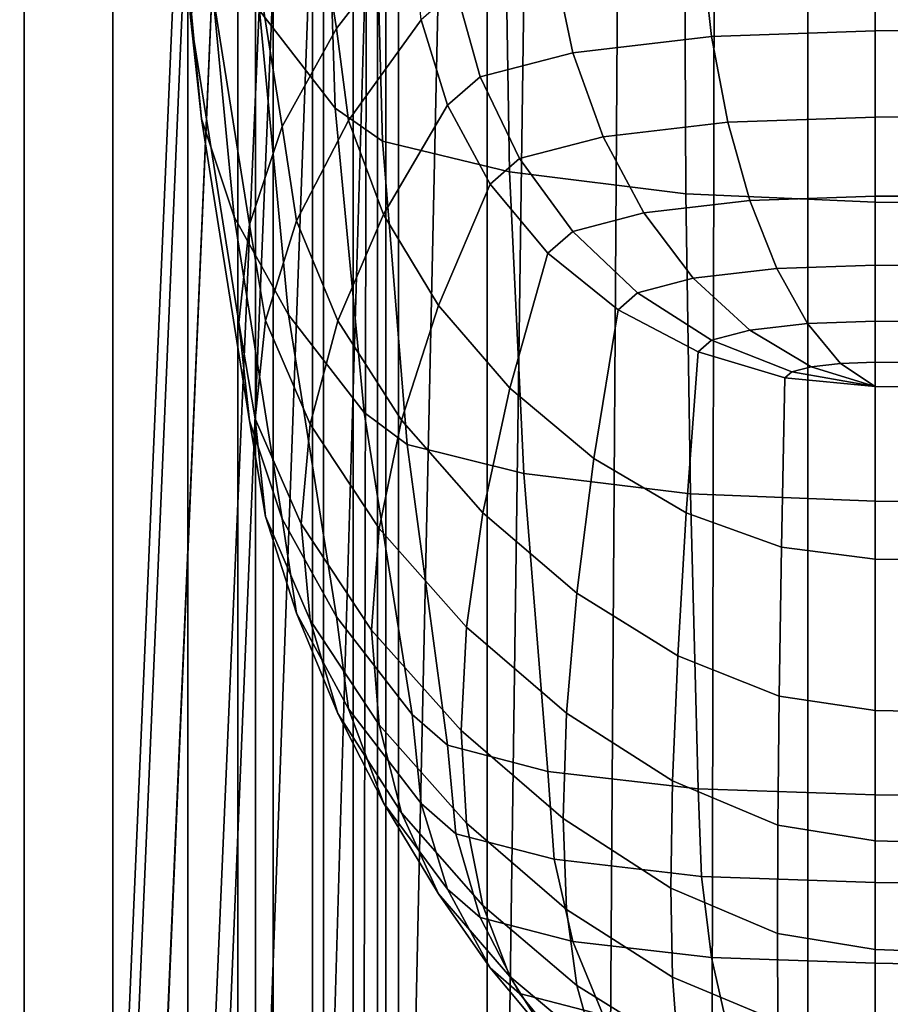
# Model space of a CAD drawing. Units: inches. Extents: x -18.9 to 18.9, y -16.8 to 16.1.
# Drawn here: x -12.4 to -10.5, y 1.1 to 3.2 of the extents above; entities that cross this region are included whole.
import ezdxf

# ---------------------------------------------------------------- set-up
doc = ezdxf.new("R2010")
doc.units = ezdxf.units.IN
doc.header["$MEASUREMENT"] = 0
doc.layers.add('Knoll Studio Chair', color=2, linetype='Continuous')

msp = doc.modelspace()

# ---------------------------------------------------------------- linework, layer by layer
at = {"layer": 'Knoll Studio Chair'}
for points in [[(-12.35456858282159, -15.27144660940671, 2.249999999406679), (-18.14543141440664, -15.27144660940668, 2.249999999406682), (-18.14543141440661, 15.27144660940666, 2.249999999406679), (-12.35456858282157, 15.27144660940666, 2.249999999406681)], [(-12.35456858282158, -15.27144660940665, 25.5), (-12.35456858282153, 15.27144660940667, 25.5), (-13.23637905475239, 15.27144660940667, 25.5), (-13.23383480073386, -15.27144660940666, 25.60397923217409)], [(-12.35456858282153, 15.27144660940667, 25.5), (-12.35456858282158, -15.27144660940665, 25.5), (-12.16322686663904, -15.27144660940665, 25.46193976625564), (-12.16322686663899, 15.27144660940667, 25.46193976625564)], [(-12.35456858282159, -15.27144660940665, 2.249999999406684), (-12.35456858282158, 15.27144660940669, 2.249999999406683), (-12.16322686663904, 15.27144660940669, 2.288060233151039), (-12.1632267106538, -15.27144660940665, 2.28806033737704)], [(-12.16322686663899, 15.27144660940667, 25.46193976625564), (-12.16322686663904, -15.27144660940665, 25.46193976625564), (-12.0010151922283, -15.27144660940665, 25.35355339059327), (-12.00101519222826, 15.27144660940667, 25.35355339059327)], [(-12.1632267106538, -15.27144660940665, 2.28806033737704), (-12.16322686663904, 15.27144660940669, 2.288060233151039), (-12.00101519222831, 15.27144660940669, 2.39644660881341), (-12.00101498377631, -15.27144660940665, 2.396446920783878)], [(-12.00101519222826, 15.27144660940667, 25.35355339059327), (-12.0010151922283, -15.27144660940665, 25.35355339059327), (-11.89262881656594, -15.27144660940665, 25.19134171618255), (-11.89262881656589, 15.27144660940667, 25.19134171618255)], [(-12.00101498377631, -15.27144660940665, 2.396446920783878), (-12.00101519222831, 15.27144660940669, 2.39644660881341), (-11.89262881656594, 15.27144660940669, 2.558658283224136), (-11.89262870675735, -15.27144660940665, 2.558658835213405)], [(-11.89262881656589, 15.27144660940667, 25.19134171618255), (-11.89262881656594, -15.27144660940665, 25.19134171618255), (-11.85456858282158, -15.27144660940665, 25), (-11.85456858282153, 15.27144660940667, 25)], [(-11.89262870675735, -15.27144660940665, 2.558658835213405), (-11.89262881656594, 15.27144660940669, 2.558658283224136), (-11.85456858282158, 15.27144660940669, 2.749999999406681), (-11.85456473654714, -15.27144660940668, 2.749999999406681)], [(-11.85456858282159, -15.27144660940665, 25), (-11.73157675537063, -15.27144660940668, 22.22030290735329), (-11.73158062921725, 15.27144660940669, 22.22030353050296), (-11.85457242909603, 15.27144660940671, 25)], [(-11.73157677690623, -15.27144660940668, 5.529696638763305), (-11.85456473654714, -15.27144660940668, 2.749999999406681), (-11.85456858282158, 15.27144660940669, 2.74999999940668), (-11.73158062318067, 15.27144660940669, 5.529696638763303)], [(-11.81650450280279, -15.27144660940668, 2.558658283224139), (-11.85456473654714, -15.27144660940668, 2.749999999406683), (-11.85456473654712, 15.27144660940669, 2.749999999406683), (-11.81650450280277, 15.27144660940669, 2.558658283224138)], [(-11.70811812714042, -15.27144660940668, 2.39644660881341), (-11.81650450280279, -15.27144660940668, 2.558658283224139), (-11.81650450280277, 15.27144660940669, 2.558658283224138), (-11.7081181271404, 15.27144660940669, 2.39644660881341)], [(-11.73157675537063, -15.27144660940668, 22.22030290735329), (-11.6436721253517, -15.27144660940668, 19.43927531815076), (-11.64367600399568, 15.27144660940669, 19.43927634222163), (-11.73158062921725, 15.27144660940669, 22.22030353050296)], [(-11.64367215410418, -15.27144660940668, 8.310723827080476), (-11.73157677690623, -15.27144660940668, 5.529696638763305), (-11.73158062318067, 15.27144660940669, 5.529696638763303), (-11.64367600037861, 15.27144660940669, 8.310723827080473)], [(-11.54590645272969, -15.27144660940668, 2.28806023315104), (-11.70811812714042, -15.27144660940668, 2.39644660881341), (-11.7081181271404, 15.27144660940669, 2.39644660881341), (-11.54590645272967, 15.27144660940669, 2.28806023315104)], [(-11.6436721253517, -15.27144660940668, 19.43927531815076), (-11.65340691079546, -15.27144660940668, 16.65736058619422), (-11.5909107570699, 15.27144660940669, 16.65736058619422), (-11.64367600399568, 15.27144660940669, 19.43927634222163)], [(-11.65340691079546, -15.27144660940668, 16.65736058619422), (-11.57331473654714, -15.27144660940668, 13.87499867690736), (-11.57331859172242, 15.27144660940669, 13.87500008465639), (-11.5909107570699, 15.27144660940669, 16.65736058619422)], [(-11.59090691775769, -15.27144660940668, 11.09263821940653), (-11.64367215410418, -15.27144660940668, 8.310723827080476), (-11.64367600037861, 15.27144660940669, 8.310723827080473), (-11.59091075540972, 15.27144660940669, 11.09263958311778)], [(-11.57331473654714, -15.27144660940668, 13.87499867690736), (-11.59090691775769, -15.27144660940668, 11.09263821940653), (-11.59091075540972, 15.27144660940669, 11.09263958311778), (-11.57331859172242, 15.27144660940669, 13.87500008465639)], [(-11.35456473654714, -15.27144660940668, 2.249999999406683), (-11.54590645272969, -15.27144660940668, 2.28806023315104), (-11.54590645272967, 15.27144660940669, 2.28806023315104), (-11.35456473654712, 15.27144660940669, 2.249999999406683)], [(-11.35456473654714, -15.27144660940668, 2.249999999406683), (-11.35456473654712, 15.27144660940669, 2.249999999406683), (11.3545685828216, 15.27144660940668, 2.249999999406685), (11.35456858282158, -15.27144660940669, 2.249999999406687)], [(-11.8165045028028, 8.75244418371414, 10.78398129930033), (-11.85456473654715, 8.978573771218414, 10.59263958311779), (-11.85456473654714, -15.27144660940668, 10.59263958311778), (-11.81650450280278, -15.27144660940668, 10.78398129930033)], [(-11.70811812714043, 8.505079283276466, 10.94619297371106), (-11.8165045028028, 8.75244418371414, 10.78398129930033), (-11.81650450280278, -15.27144660940668, 10.78398129930033), (-11.70811812714041, -15.27144660940668, 10.94619297371105)], [(-11.54590645272969, 8.304772779002905, 11.05457934937343), (-11.70811812714043, 8.505079283276466, 10.94619297371106), (-11.70811812714041, -15.27144660940668, 10.94619297371105), (-11.54590645272969, -15.27144660940668, 11.05457934937342)], [(-11.35456473654714, 8.478574362473095, 11.09263958311778), (-11.35456473654714, -15.27144660940668, 11.09263958311778), (11.35456858282158, -15.27144660940668, 11.09263958311778), (11.35456858282155, 8.214915952428951, 11.09263821940654)], [(-11.35456858282155, 8.214915952428965, 11.09263821940654), (-11.54590645272969, 8.304772779002905, 11.05457934937343), (-11.54590645272969, -15.27144660940668, 11.05457934937342), (-11.35456473654714, -15.27144660940668, 11.09263958311778)], [(-11.99459038671762, 3.238007259117043, 23.51900955700712), (-11.97112265791591, 3.449991983909601, 24.72123466761179), (-12.03395399525778, 4.10734835280785, 24.60532603463562), (-12.05740963290853, 3.895363603974278, 23.40310079555913)], [(-11.67988371260404, 3.221069479321716, 27.23752374515059), (-11.51597727489926, 3.43221383634793, 28.43498296857983), (-11.61960895544183, 4.084544213324778, 28.31995952278309), (-11.78352318653427, 3.873399957763357, 27.12250076573283)], [(-11.68242820940378, 3.048827048025604, 18.60215424249308), (-11.84632224132201, 3.259971251091958, 19.79961225187164), (-11.86735612997293, 3.919903690846215, 19.68324940096046), (-11.70347727489872, 3.708759272981868, 18.48579038579433)], [(-11.97111655303516, 3.026022587525066, 22.31678478913252), (-11.99459038671762, 3.238007259117043, 23.51900955700712), (-12.05740963290853, 3.895363603974278, 23.40310079555913), (-12.03392557604849, 3.683378928613311, 22.20087607656172)], [(-11.79709976079639, 3.009505726556799, 26.03768603828069), (-11.67988371260404, 3.221069479321716, 27.23752374515059), (-11.78352318653427, 3.873399957763357, 27.12250076573283), (-11.90073976595227, 3.661836220411718, 25.92266308080375)], [(-12.12981343916852, 1.044298058115803, 14.09263056008847), (-12.01259380520301, 3.762645030408439, 14.09263064414474), (-11.99156970416422, 3.762646580375022, 13.42251854846776), (-12.10879106461314, 1.044299687005551, 13.42251842746188)], [(-12.1087373186804, 1.044296429226168, 14.76274340184642), (-11.99151941119825, 3.762643480441855, 14.76274344895308), (-12.01259380520301, 3.762645030408439, 14.09263064414474), (-12.12981343916852, 1.044298058115803, 14.09263056008847)], [(-12.10879106461314, 1.044299687005551, 13.42251842746188), (-11.99156970416422, 3.762646580375022, 13.42251854846776), (-11.92876984844162, 3.762647772657036, 12.75502382972085), (-12.04599253695469, 1.044300939997643, 12.7550236802922)], [(-12.04589725318522, 1.04429517623399, 15.43024036114283), (-11.92868067376722, 3.76264228815987, 15.43024037982673), (-11.99151941119825, 3.762643480441855, 14.76274344895308), (-12.1087373186804, 1.044296429226168, 14.76274340184642)], [(-12.04599253695469, 1.044300939997643, 12.7550236802922), (-11.92876984844162, 3.762647772657036, 12.75502382972085), (-11.82514641056997, 3.762648249569796, 12.09263376903949), (-11.94236963030869, 1.044301441194423, 12.09263360824174)], [(-11.94225724802934, 1.044294675037182, 16.09263401597316), (-11.82504119983699, 3.762641811247053, 16.09263402328795), (-11.92868067376722, 3.76264228815987, 15.43024037982673), (-12.04589725318522, 1.04429517623399, 15.43024036114283)], [(-11.82514641056997, 3.762648249569796, 12.09263376903949), (-11.79878362515461, 3.762641828590236, 11.89050598187623), (-11.91096304631651, 1.044294694747268, 11.88546909982177), (-11.94236963030869, 1.044301441194423, 12.09263360824174)], [(-11.91096304631651, 1.044294694747268, 16.29980451875877), (-11.79878362515461, 3.762641828590236, 16.29476763670431), (-11.82504119983696, 3.762641811247366, 16.09263402463488), (-11.94225724802931, 1.044294675037352, 16.09263401716066)], [(-11.82221139170139, 1.044294746710452, 16.51924537559244), (-11.72331035098298, 3.762641874313008, 16.50092942118635), (-11.79878362515461, 3.762641828590236, 16.29476763670431), (-11.91096304631651, 1.044294694747268, 16.29980451875877)], [(-11.79878362515461, 3.762641828590236, 11.89050598187623), (-11.72331035098298, 3.762641874313008, 11.68434419739418), (-11.82221139170139, 1.044294746710452, 11.6660282429881), (-11.91096304631651, 1.044294694747268, 11.88546909982177)], [(-11.68477794830991, 1.044294820175597, 16.73715830067054), (-11.60464979030303, 3.762641938955685, 16.7000684853647), (-11.72331035098298, 3.762641874313008, 16.50092942118635), (-11.82221139170139, 1.044294746710452, 16.51924537559244)], [(-11.72331035098298, 3.762641874313008, 11.68434419739418), (-11.60464979030303, 3.762641938955685, 11.48520513321584), (-11.68477794830991, 1.044294820175597, 11.44811531791), (-11.82221139170139, 1.044294746710452, 11.6660282429881)], [(-11.50880278581053, 1.044294904391737, 16.94031016224655), (-11.45019476165305, 3.762642013058158, 16.88169909176906), (-11.60464979030303, 3.762641938955685, 16.7000684853647), (-11.68477794830991, 1.044294820175597, 16.73715830067054)], [(-11.60464979030303, 3.762641938955685, 11.48520513321584), (-11.45019476165305, 3.762642013058158, 11.30357452681148), (-11.50880278581053, 1.044294904391737, 11.24496345633398), (-11.68477794830991, 1.044294820175597, 11.44811531791)], [(-11.30565390631432, 1.044294988607876, 17.11628830680179), (-11.26856601601349, 3.762642087160632, 17.03615598115667), (-11.45019476165305, 3.762642013058158, 16.88169909176906), (-11.50880278581053, 1.044294904391737, 16.94031016224655)], [(-11.45019476165305, 3.762642013058158, 11.30357452681148), (-11.26856601601349, 3.762642087160632, 11.14911763742387), (-11.30565390631432, 1.044294988607876, 11.06898531177875), (-11.50880278581053, 1.044294904391737, 11.24496345633398)], [(-11.08774358263597, 1.04429506207305, 17.25372435152168), (-11.06942857506795, 3.762642151803138, 17.15481816498857), (-11.26856601601349, 3.762642087160632, 17.03615598115667), (-11.30565390631432, 1.044294988607876, 17.11628830680179)], [(-11.26856601601349, 3.762642087160632, 11.14911763742387), (-11.06942857506795, 3.762642151803138, 11.03045545359196), (-11.08774358263597, 1.04429506207305, 10.93154926705885), (-11.30565390631432, 1.044294988607876, 11.06898531177875)], [(-10.86830456581717, 1.044295114036177, 17.3424778460349), (-10.86326793872666, 3.762642197525937, 17.2302925871685), (-11.06942857506795, 3.762642151803138, 17.15481816498857), (-11.08774358263597, 1.04429506207305, 17.25372435152168)], [(-11.06942857506795, 3.762642151803138, 11.03045545359196), (-10.86326793872666, 3.762642197525937, 10.95498103141204), (-10.86830456581717, 1.044295114036177, 10.84279577254563), (-11.08774358263597, 1.04429506207305, 10.93154926705885)], [(-10.66113476213215, 1.044295133746348, 17.37377274539713), (-10.66113476213215, 3.76264221486912, 17.25655059702667), (-10.86326793872666, 3.762642197525937, 17.2302925871685), (-10.86830456581717, 1.044295114036177, 17.3424778460349)], [(-10.86326793872666, 3.762642197525937, 10.95498103141204), (-10.66113476213215, 3.76264221486912, 10.92872302155386), (-10.66113476213215, 1.044295133746348, 10.81150087318341), (-10.86830456581717, 1.044295114036177, 10.84279577254563)], [(-8.01755755112211, 0.9059975871358309, 17.39938344330545), (-8.017557793179094, 3.605776855438451, 17.26359353580074), (-10.66113476213215, 3.76264221486912, 17.25655059702668), (-10.66113476213215, 1.044295133746348, 17.37377274539713)], [(-10.66113476213215, 3.76264221486912, 10.92872302155386), (-8.017557793179094, 3.605776855438451, 10.92168008277979), (-8.01755755112211, 0.9059975871358309, 10.78589017527508), (-10.66113476213215, 1.044295133746348, 10.81150087318341)], [(-11.59805993241008, 3.63721862521854, 18.08006916454111), (-11.58029978339874, 2.97785763357638, 18.19967200847687), (-11.68242820940378, 3.048827048025604, 18.60215424249311), (-11.70347727489872, 3.708759272981868, 18.48579038579433)], [(-11.90073000697762, 2.81417849967342, 21.11535734198583), (-11.97111655303516, 3.026022587525066, 22.31678478913252), (-12.03392557604849, 3.683378928613311, 22.20087607656172), (-11.96353440479439, 3.471534832005151, 20.99944869671559)], [(-11.86748614402137, 2.797661501778169, 24.83625771962969), (-11.79709976079639, 3.009505726556799, 26.03768603828069), (-11.90073976595227, 3.661836220411718, 25.92266308080375), (-11.97112265791591, 3.449991983909601, 24.72123466761179)], [(-11.3168340560855, 3.569688726380068, 17.69710098745643), (-11.30630952333803, 2.911584448028921, 17.82382960331354), (-11.58029978339874, 2.97785763357638, 18.19967200847687), (-11.59805993241008, 3.63721862521854, 18.08006916454111)], [(-10.92795758226421, 3.520852169945488, 17.42014795122978), (-10.92466866578064, 2.864004604885369, 17.55400233900846), (-11.30630952333803, 2.911584448028921, 17.82382960331354), (-11.3168340560855, 3.569688726380068, 17.69710098745643)], [(-10.5159772748992, 3.502545657468476, 17.31633230838498), (-10.5159772748992, 2.846269325722476, 17.45342568340062), (-10.92466866578064, 2.864004604885369, 17.55400233900846), (-10.92795758226421, 3.520852169945488, 17.42014795122978)], [(-7.87239826098201, 3.474083496307303, 17.15491390162126), (-7.87239826098201, 2.817807164561289, 17.29200727663691), (-10.5159772748992, 2.846269325722476, 17.45342568340073), (-10.5159772748992, 3.50254565746849, 17.31633230838503)], [(-11.78351466185543, 2.60261497985093, 19.91552109561215), (-11.90073000697762, 2.81417849967342, 21.11535734198583), (-11.96353440479439, 3.471534832005151, 20.99944869671559), (-11.84632224132201, 3.259971251091958, 19.79961225187164)], [(-11.89095870928347, 2.585676786601997, 23.63403266041368), (-11.86748614402137, 2.797661501778169, 24.83625771962969), (-11.97112265791591, 3.449991983909601, 24.72123466761179), (-11.99459038671762, 3.238007259117043, 23.51900955700712)], [(-11.65362613792166, 3.022006732696514, 27.27262389584527), (-11.49676255494671, 3.240087373533814, 28.46886004768204), (-11.5159772748992, 3.432213834961945, 28.43498296882445), (-11.67988371260401, 3.221069477995289, 27.23752374538479)], [(-10.5159772748992, 3.410398951313371, 29.43474499565978), (-10.5159772748992, 3.215774222409794, 29.41127897569978), (-7.872400397760856, 3.235342329482465, 29.52225398559134), (-7.872400397760856, 3.436415597715127, 29.58229132293107)], [(-10.5159772748992, 3.410398951313371, 29.43474499565981), (-10.89130755241709, 3.397434754481967, 29.36122138186392), (-10.86953066549248, 3.203562216023402, 29.34202124589953), (-10.5159772748992, 3.215774222409808, 29.41127897569981)], [(-10.89130755241709, 3.397434754481967, 29.36122138186392), (-11.2094971975603, 3.360515845434594, 29.15184384418346), (-11.16925875733742, 3.168785364134382, 29.14479191803782), (-10.86953066549248, 3.203562216023402, 29.34202124589953)], [(-11.2094971975603, 3.360515845434594, 29.15184384418346), (-11.42210472125214, 3.305262793403006, 28.83848821471826), (-11.3695306654925, 3.116738127189936, 28.84961736939342), (-11.16925875733742, 3.168785364134382, 29.14479191803782)], [(-11.42210472125214, 3.305262793403006, 28.83848821471826), (-11.49676255530247, 3.240087374688787, 28.46886004747838), (-11.43985680741054, 3.055344225205434, 28.50143524923336), (-11.3695306654925, 3.116738127189936, 28.84961736939342)], [(-11.61960895544183, 2.391470942013814, 18.71806385991653), (-11.78351466185543, 2.60261497985093, 19.91552109561215), (-11.84632224132201, 3.259971251091958, 19.79961225187164), (-11.68242820940378, 3.048827048025604, 18.60215424249308)], [(-11.86748896487202, 2.37369211651762, 22.4318078729883), (-11.89095870928347, 2.585676786601997, 23.63403266041368), (-11.99459038671762, 3.238007259117043, 23.51900955700712), (-11.97111655303516, 3.026022587525066, 22.31678478913252)], [(-11.57815286375003, 2.818977016903435, 27.30842355905328), (-11.43985680691534, 3.055344224293083, 28.50143524939423), (-11.49676255494671, 3.240087373533814, 28.46886004768204), (-11.65362613792166, 3.022006732696514, 27.27262389584527)], [(-10.5159772748992, 3.215774222409794, 29.41127897569978), (-10.5159772748992, 3.029467146489184, 29.35029444769935), (-7.872400397760856, 3.039918353130988, 29.40956518129537), (-7.872400397760856, 3.235342329482465, 29.52225398559134)], [(-11.76580555908356, 2.80548261264072, 26.07366083796639), (-11.65362613792166, 3.022006732696514, 27.27262389584527), (-11.67988371260401, 3.221069477995289, 27.23752374538479), (-11.79709976079636, 3.009505725387374, 26.03768603848706)], [(-10.5159772748992, 3.215774222409808, 29.41127897569981), (-10.86953066549248, 3.203562216023402, 29.34202124589953), (-10.83416692004243, 3.018476631104607, 29.28796413761065), (-10.5159772748992, 3.02946714648917, 29.35029444769932)], [(-10.86953066549248, 3.203562216023402, 29.34202124589953), (-11.16925875733742, 3.168785364134382, 29.14479191803782), (-11.1039150761089, 2.987178291288959, 29.11046243202995), (-10.83416692004243, 3.018476631104607, 29.28796413761065)], [(-11.16925875733742, 3.168785364134382, 29.14479191803782), (-11.3695306654925, 3.116738127189936, 28.84961736939342), (-11.28415503161065, 2.940337015559013, 28.84481235657497), (-11.1039150761089, 2.987178291288959, 29.11046243202995)], [(-11.3695306654925, 3.116738127189936, 28.84961736939342), (-11.43985680741054, 3.055344225205434, 28.50143524923336), (-11.34744688720178, 2.885083963527396, 28.53145672710968), (-11.28415503161065, 2.940337015559013, 28.84481235657497)], [(-11.58029978339874, 2.97785763357638, 18.19967200847687), (-11.52729603786835, 2.322206315386726, 18.32524796780397), (-11.61960895544183, 2.3914709420138, 18.71806385991647), (-11.68242820940378, 3.048827048025604, 18.60215424249311)], [(-11.45949230307008, 2.622863333798097, 27.34300375831075), (-11.34744688664645, 2.885083962860992, 28.53145672722718), (-11.43985680691534, 3.055344224293083, 28.50143524939423), (-11.57815286375003, 2.818977016903435, 27.30842355905328)], [(-11.79710426889309, 2.161848032168567, 21.23038039892132), (-11.86748896487202, 2.37369211651762, 22.4318078729883), (-11.97111655303516, 3.026022587525066, 22.31678478913252), (-11.90073000697762, 2.81417849967342, 21.11535734198583)], [(-11.67705390446844, 2.589375564526594, 26.11176639403497), (-11.57815286375003, 2.818977016903435, 27.30842355905328), (-11.65362613792166, 3.022006732696514, 27.27262389584527), (-11.76580555908356, 2.80548261264072, 26.07366083796639)], [(-10.5159772748992, 3.02946714648917, 29.35029444769932), (-10.83416692004243, 3.018476631104607, 29.28796413761065), (-10.78657532497232, 2.849290734956826, 29.20112744135328), (-10.5159772748992, 2.858637399996854, 29.25413501286886)], [(-10.5159772748992, 3.029467146489184, 29.35029444769935), (-10.5159772748992, 2.858637399996854, 29.25413501286886), (-7.872400397760856, 2.858637525656976, 29.25413499071162), (-7.872400397760856, 3.039918353130988, 29.40956518129537)], [(-11.83316752746131, 2.590659808522804, 24.87275771707972), (-11.76580555908356, 2.80548261264072, 26.07366083796639), (-11.79709976079636, 3.009505725387374, 26.03768603848706), (-11.86748614402134, 2.797661500830717, 24.83625771979687)], [(-10.83416692004243, 3.018476631104607, 29.28796413761065), (-11.1039150761089, 2.987178291288959, 29.11046243202995), (-11.01597727489923, 2.822673684861346, 29.05017464905491), (-10.78657532497232, 2.849290734956826, 29.20112744135328)], [(-11.30630952333803, 2.911584448028921, 17.82382960331354), (-11.27489989635706, 2.25968366304794, 17.97067151482878), (-11.52729603786835, 2.322206315386726, 18.32524796780397), (-11.58029978339874, 2.97785763357638, 18.19967200847687)], [(-11.1039150761089, 2.987178291288959, 29.11046243202995), (-11.28415503161065, 2.940337015559013, 28.84481235657497), (-11.16925875733742, 2.782838454303306, 28.82425783021083), (-11.01597727489923, 2.822673684861346, 29.05017464905491)], [(-11.28415503161065, 2.940337015559013, 28.84481235657497), (-11.34744688720178, 2.885083963527396, 28.53145672710968), (-11.22308405608578, 2.735849596027879, 28.5577707725488), (-11.16925875733742, 2.782838454303306, 28.82425783021083)], [(-10.92466866578064, 2.864004604885369, 17.55400233900846), (-10.91485315734909, 2.215854353113076, 17.72211020271181), (-11.27489989635706, 2.25968366304794, 17.97067151482878), (-11.30630952333803, 2.911584448028921, 17.82382960331354)], [(-11.3050372744201, 2.443992117294545, 27.3745436550981), (-11.22308405554443, 2.735849595590355, 28.55777077262595), (-11.34744688664645, 2.885083962860992, 28.53145672722718), (-11.45949230307008, 2.622863333798097, 27.34300375831075)], [(-10.5159772748992, 2.846269325722476, 17.45342568340062), (-10.5159772748992, 2.199823861772304, 17.63119988900769), (-10.91485315734909, 2.215854353113076, 17.72211020271181), (-10.92466866578064, 2.864004604885369, 17.55400233900846)], [(-10.5159772748992, 2.858637399996854, 29.25413501286886), (-10.78657532497232, 2.849290734956826, 29.20112744135328), (-10.72858479859102, 2.702506246688432, 29.08484824266598), (-10.5159772748992, 2.709849874288127, 29.12649602436214)], [(-10.5159772748992, 2.858637399996854, 29.25413501286886), (-10.5159772748992, 2.709849874288127, 29.12649602436214), (-7.872400397760856, 2.699398918966539, 29.06722524645147), (-7.872400397760856, 2.858637525656976, 29.25413499071162)], [(-10.78657532497232, 2.849290734956826, 29.20112744135328), (-11.01597727489923, 2.822673684861346, 29.05017464905491), (-10.90882475409276, 2.681593364621282, 28.96624539480273), (-10.72858479859102, 2.702506246688432, 29.08484824266598)], [(-7.87239826098201, 2.817807164561289, 17.29200727663691), (-7.872398260982011, 2.171361700611131, 17.46978148224396), (-10.5159772748992, 2.199823861772304, 17.63119988900778), (-10.5159772748992, 2.846269325722476, 17.45342568340073)], [(-11.67988765111102, 1.950284536782394, 20.03054423193582), (-11.79710426889309, 2.161848032168567, 21.23038039892132), (-11.90073000697762, 2.81417849967342, 21.11535734198583), (-11.78351466185543, 2.60261497985093, 19.91552109561215)], [(-11.53962046107696, 2.374773239185206, 26.1496066487139), (-11.45949230307008, 2.622863333798097, 27.34300375831075), (-11.57815286375003, 2.818977016903435, 27.30842355905328), (-11.67705390446844, 2.589375564526594, 26.11176639403497)], [(-11.01597727489923, 2.822673684861346, 29.05017464905491), (-11.16925875733742, 2.782838454303306, 28.82425783021083), (-11.02925724205855, 2.650295024805647, 28.78874368922206), (-10.90882475409276, 2.681593364621282, 28.96624539480273)], [(-11.85563150600009, 2.37768183991395, 23.67070778600218), (-11.83316752746131, 2.590659808522804, 24.87275771707972), (-11.86748614402134, 2.797661500830717, 24.83625771979687), (-11.89095870928344, 2.585676785909033, 23.63403266053599)], [(-11.73644241539381, 2.366700141624082, 24.9122478855288), (-11.67705390446844, 2.589375564526594, 26.11176639403497), (-11.76580555908356, 2.80548261264072, 26.07366083796639), (-11.83316752746131, 2.590659808522804, 24.87275771707972)], [(-11.16925875733742, 2.782838454303306, 28.82425783021083), (-11.22308405608578, 2.735849596027879, 28.5577707725488), (-11.07154750791884, 2.613376115758274, 28.5793661515416), (-11.02925724205855, 2.650295024805647, 28.78874368922206)], [(-11.12340852878054, 2.291881787987225, 27.40136488544506), (-11.07154750745562, 2.613376115514459, 28.5793661515846), (-11.22308405554443, 2.735849595590355, 28.55777077262595), (-11.3050372744201, 2.443992117294545, 27.3745436550981)], [(-10.72858479859102, 2.702506246688432, 29.08484824266598), (-10.90882475409276, 2.681593364621282, 28.96624539480273), (-10.78657532497229, 2.569358968156879, 28.86190002344616), (-10.66242388430592, 2.583764011865954, 28.94359508594421)], [(-10.5159772748992, 2.709849874288127, 29.12649602436214), (-10.72858479859102, 2.702506246688432, 29.08484824266598), (-10.66242388430592, 2.583764011865954, 28.94359508594421), (-10.5159772748992, 2.588822390535003, 28.9722825769267)], [(-10.5159772748992, 2.709849874288127, 29.12649602436214), (-10.5159772748992, 2.588822390535003, 28.97228257692676), (-7.872400397760856, 2.56925453478256, 28.86130752272055), (-7.872400397760856, 2.699398918966539, 29.06722524645147)], [(-10.90882475409276, 2.681593364621282, 28.96624539480273), (-11.02925724205855, 2.650295024805647, 28.78874368922206), (-10.86953066549248, 2.54780029673046, 28.73963472213034), (-10.78657532497229, 2.569358968156879, 28.86190002344616)], [(-11.02925724205855, 2.650295024805647, 28.78874368922206), (-11.07154750791884, 2.613376115758274, 28.5793661515416), (-10.8986607072643, 2.522370109881467, 28.5954129657842), (-10.86953066549248, 2.54780029673046, 28.73963472213034)], [(-11.36364529857758, 2.174707725490268, 26.18488368220293), (-11.3050372744201, 2.443992117294545, 27.3745436550981), (-11.45949230307008, 2.622863333798097, 27.34300375831075), (-11.53962046107696, 2.374773239185206, 26.1496066487139)], [(-11.51597727489926, 1.739140565036951, 18.83308730571322), (-11.67988765111102, 1.950284536782394, 20.03054423193582), (-11.78351466185543, 2.60261497985093, 19.91552109561215), (-11.61960895544183, 2.391470942013814, 18.71806385991653)], [(-10.924271087835, 2.175022360585263, 27.42197042108588), (-10.89866070692923, 2.522370109781366, 28.59541296580185), (-11.07154750745562, 2.613376115514459, 28.5793661515846), (-11.12340852878054, 2.291881787987225, 27.40136488544506)], [(-11.83317022723415, 2.16669042414664, 22.46830785285732), (-11.85563150600009, 2.37768183991395, 23.67070778600218), (-11.89095870928344, 2.585676785909033, 23.63403266053599), (-11.867488964872, 2.373692116079102, 22.43180787306573)], [(-11.7562473924246, 2.151103595179964, 23.71065965601344), (-11.73644241539381, 2.366700141624082, 24.9122478855288), (-11.83316752746131, 2.590659808522804, 24.87275771707972), (-11.85563150600009, 2.37768183991395, 23.67070778600218)], [(-11.5877361528236, 2.140995838016511, 24.95204569563948), (-11.53962046107696, 2.374773239185206, 26.1496066487139), (-11.67705390446844, 2.589375564526594, 26.11176639403497), (-11.73644241539381, 2.366700141624082, 24.9122478855288)], [(-10.66242388430592, 2.583764011865954, 28.94359508594421), (-10.78657532497229, 2.569358968156879, 28.86190002344616), (-10.65392696454066, 2.490283600382471, 28.74114846908895), (-10.59063510894956, 2.497627227982167, 28.78279625078511)], [(-10.5159772748992, 2.588822390535003, 28.9722825769267), (-10.66242388430592, 2.583764011865954, 28.94359508594421), (-10.59063510894956, 2.497627227982167, 28.78279625078511), (-10.5159772748992, 2.500205967065073, 28.79742100686355)], [(-10.5159772748992, 2.588822390535003, 28.97228257692676), (-10.5159772748992, 2.500205967065087, 28.79742100686358), (-7.872400397760856, 2.474189571983503, 28.64987463527765), (-7.872400397760856, 2.56925453478256, 28.86130752272055)], [(-10.78657532497229, 2.569358968156879, 28.86190002344616), (-10.86953066549248, 2.54780029673046, 28.73963472213034), (-10.69621723040095, 2.479293084997936, 28.67881815900033), (-10.65392696454066, 2.490283600382471, 28.74114846908895)], [(-10.86953066549248, 2.54780029673046, 28.73963472213034), (-10.8986607072643, 2.522370109881467, 28.5954129657842), (-10.71106759691534, 2.466328888166518, 28.60529454520441), (-10.69621723040095, 2.479293084997936, 28.67881815900033)], [(-10.71811045149371, 2.100694572408033, 27.43507646198606), (-10.71106759674109, 2.466328888149621, 28.60529454520742), (-10.89866070692923, 2.522370109781366, 28.59541296580185), (-10.924271087835, 2.175022360585263, 27.42197042108588)], [(-10.65392696454066, 2.490283600382471, 28.74114846908895), (-10.69621723040095, 2.479293084997936, 28.67881815900033), (-10.5159772748992, 2.447406083335681, 28.6086311462468), (-10.5159772748992, 2.447406083335667, 28.60863114624677)], [(-10.59063510894956, 2.497627227982167, 28.78279625078511), (-10.65392696454066, 2.490283600382471, 28.74114846908895), (-10.5159772748992, 2.447406083335667, 28.60863114624677)], [(-10.5159772748992, 2.500205967065073, 28.79742100686355), (-10.59063510894956, 2.497627227982167, 28.78279625078511), (-10.5159772748992, 2.447406083335667, 28.60863114624677)], [(-10.5159772748992, 2.500205967065087, 28.79742100686358), (-10.5159772748992, 2.447406083335667, 28.60863114624677), (-7.872400397760856, 2.418943690577523, 28.4472128956547), (-7.872400397760856, 2.474189571983503, 28.64987463527765)], [(-10.69621723040095, 2.479293084997936, 28.67881815900033), (-10.71106759691534, 2.466328888166518, 28.60529454520441), (-10.5159772748992, 2.447406083335667, 28.60863114624677), (-10.5159772748992, 2.447406083335681, 28.6086311462468)], [(-10.5159772748992, 2.074835483732644, 27.43963613462679), (-10.5159772748992, 2.447406083335667, 28.60863114624677), (-10.71106759674109, 2.466328888149621, 28.60529454520742), (-10.71811045149371, 2.100694572408033, 27.43507646198606)], [(-7.872400305946145, 2.040660159219756, 27.28637690596396), (-7.872400397760856, 2.418943690577537, 28.44721289565478), (-10.5159772748992, 2.447406083335667, 28.60863114624677), (-10.5159772748992, 2.074835483732644, 27.43963613462679)], [(-11.16049641908137, 2.001403098995542, 26.21544204925086), (-11.12340852878054, 2.291881787987225, 27.40136488544506), (-11.3050372744201, 2.443992117294545, 27.3745436550981), (-11.36364529857758, 2.174707725490268, 26.18488368220293)], [(-11.52729603786835, 2.322206315386726, 18.32524796780397), (-11.43985680741054, 1.672688266937132, 18.45621769764694), (-11.51597727489926, 1.739140565036951, 18.83308730571322), (-11.61960895544183, 2.3914709420138, 18.71806385991647)], [(-11.76580987371756, 1.95782491979256, 21.26635517048765), (-11.83317022723415, 2.16669042414664, 22.46830785285732), (-11.867488964872, 2.373692116079102, 22.43180787306573), (-11.79710426889309, 2.161848031952008, 21.23038039895956)], [(-11.73644479566838, 1.942730758372252, 22.50779797516907), (-11.7562473924246, 2.151103595179964, 23.71065965601344), (-11.85563150600009, 2.37768183991395, 23.67070778600218), (-11.83317022723415, 2.16669042414664, 22.46830785285732)], [(-11.60378185183518, 1.921697164305914, 23.75111021660551), (-11.5877361528236, 2.140995838016511, 24.95204569563948), (-11.73644241539381, 2.366700141624082, 24.9122478855288), (-11.7562473924246, 2.151103595179964, 23.71065965601344)], [(-11.39883849027677, 1.928203666317631, 24.98956675608542), (-11.36364529857758, 2.174707725490268, 26.18488368220293), (-11.53962046107696, 2.374773239185206, 26.1496066487139), (-11.5877361528236, 2.140995838016511, 24.95204569563948)], [(-11.27489989635706, 2.25968366304794, 17.97067151482878), (-11.22308405608578, 1.616352737358372, 18.13672306957381), (-11.43985680741054, 1.672688266937132, 18.45621769764694), (-11.52729603786835, 2.322206315386726, 18.32524796780397)], [(-10.94258609540302, 1.866055029369138, 26.23930764031129), (-10.924271087835, 2.175022360585263, 27.42197042108588), (-11.12340852878054, 2.291881787987225, 27.40136488544506), (-11.16049641908137, 2.001403098995542, 26.21544204925086)], [(-10.91485315734909, 2.215854353113076, 17.72211020271181), (-10.8986607072643, 1.578710550183504, 17.92324358235868), (-11.22308405608578, 1.616352737358372, 18.13672306957381), (-11.27489989635706, 2.25968366304794, 17.97067151482878)], [(-10.5159772748992, 2.199823861772304, 17.63119988900769), (-10.5159772748992, 1.565492387370017, 17.84827955270087), (-10.8986607072643, 1.578710550183504, 17.92324358235868), (-10.91485315734909, 2.215854353113076, 17.72211020271181)], [(-7.872398260982011, 2.171361700611131, 17.46978148224396), (-7.872398260982011, 1.537030226208844, 17.68686114593718), (-10.5159772748992, 1.565492387370017, 17.84827955270096), (-10.5159772748992, 2.199823861772304, 17.63119988900778)], [(-11.18276711072286, 1.742172381824633, 25.02236915008929), (-11.16049641908137, 2.001403098995542, 26.21544204925086), (-11.36364529857758, 2.174707725490268, 26.18488368220293), (-11.39883849027677, 1.928203666317631, 24.98956675608542)], [(-10.72314707858422, 1.778649908888911, 26.25471957406878), (-10.71811045149371, 2.100694572408033, 27.43507646198606), (-10.924271087835, 2.175022360585263, 27.42197042108588), (-10.94258609540302, 1.866055029369138, 26.23930764031129)], [(-11.67705770851546, 1.741717873478353, 21.30446065282158), (-11.73644479566838, 1.942730758372252, 22.50779797516907), (-11.83317022723415, 2.16669042414664, 22.46830785285732), (-11.76580987371756, 1.95782491979256, 21.26635517048765)], [(-11.65362990752109, 1.751221791812799, 20.06564435801803), (-11.76580987371756, 1.95782491979256, 21.26635517048765), (-11.79710426889309, 2.161848031952008, 21.23038039895956), (-11.67988765111102, 1.95028453672285, 20.03054423194635)], [(-11.58773808134339, 1.717026456389934, 22.54759572004495), (-11.60378185183518, 1.921697164305914, 23.75111021660551), (-11.7562473924246, 2.151103595179964, 23.71065965601344), (-11.73644479566838, 1.942730758372252, 22.50779797516907)], [(-11.4105747730072, 1.704661090628366, 23.78937955199174), (-11.39883849027677, 1.928203666317631, 24.98956675608542), (-11.5877361528236, 2.140995838016511, 24.95204569563948), (-11.60378185183518, 1.921697164305914, 23.75111021660551)], [(-10.5159772748992, 1.747830452789887, 26.26015389572403), (-10.5159772748992, 2.074835483732644, 27.43963613462679), (-10.71811045149371, 2.100694572408033, 27.43507646198606), (-10.72314707858422, 1.778649908888911, 26.25471957406878)], [(-7.87240006388916, 1.698593721984994, 26.12840465061998), (-7.872400305946145, 2.040660159219756, 27.28637690596396), (-10.5159772748992, 2.074835483732644, 27.43963613462679), (-10.5159772748992, 1.747830452789887, 26.26015389572403)], [(-10.95358396783558, 1.595722333948433, 25.04819229657854), (-10.94258609540302, 1.866055029369138, 26.23930764031129), (-11.16049641908137, 2.001403098995542, 26.21544204925086), (-11.18276711072286, 1.742172381824633, 25.02236915008929)], [(-11.57815618731794, 1.548192077379557, 20.101443956869), (-11.67705770851546, 1.741717873478353, 21.30446065282158), (-11.76580987371756, 1.95782491979256, 21.26635517048765), (-11.65362990752109, 1.751221791812799, 20.06564435801803)], [(-11.53962354316548, 1.52711555074838, 21.34230080324314), (-11.58773808134339, 1.717026456389934, 22.54759572004495), (-11.73644479566838, 1.942730758372252, 22.50779797516907), (-11.67705770851546, 1.741717873478353, 21.30446065282158)], [(-11.4967625553025, 1.547014103377808, 18.86696438461174), (-11.65362990752109, 1.751221791812799, 20.06564435801803), (-11.67988765111102, 1.95028453672285, 20.03054423194635), (-11.51597727489926, 1.739140565036951, 18.83308730571322)], [(-11.39883990090087, 1.504234286573609, 22.58511670570601), (-11.4105747730072, 1.704661090628366, 23.78937955199174), (-11.60378185183518, 1.921697164305914, 23.75111021660551), (-11.58773808134339, 1.717026456389934, 22.54759572004495)], [(-11.19019397716033, 1.514385904163137, 23.8229302209347), (-11.18276711072286, 1.742172381824633, 25.02236915008929), (-11.39883849027677, 1.928203666317631, 24.98956675608542), (-11.4105747730072, 1.704661090628366, 23.78937955199174)], [(-10.72617149351632, 1.500464594709118, 25.06498884271207), (-10.72314707858422, 1.778649908888911, 26.25471957406878), (-10.94258609540302, 1.866055029369138, 26.23930764031129), (-10.95358396783558, 1.595722333948433, 25.04819229657854)], [(-10.5159772748992, 1.466666559083126, 25.07094836216465), (-10.5159772748992, 1.747830452789887, 26.26015389572403), (-10.72314707858422, 1.778649908888911, 26.25471957406878), (-10.72617149351632, 1.500464594709118, 25.06498884271207)], [(-11.43985680741054, 1.362270953894455, 18.89953958636675), (-11.57815618731794, 1.548192077379557, 20.101443956869), (-11.65362990752109, 1.751221791812799, 20.06564435801803), (-11.4967625553025, 1.547014103377808, 18.86696438461174)], [(-7.87239972167069, 1.39613610348235, 24.96960973037963), (-7.87240006388916, 1.698593721984994, 26.12840465061998), (-10.5159772748992, 1.747830452789887, 26.26015389572403), (-10.5159772748992, 1.466666559083126, 25.07094836216465)], [(-11.45949499591643, 1.352078396285353, 20.13602406512285), (-11.53962354316548, 1.52711555074838, 21.34230080324314), (-11.67705770851546, 1.741717873478353, 21.30446065282158), (-11.57815618731794, 1.548192077379557, 20.101443956869)], [(-11.49676255530247, 1.547014103377822, 18.86696438461177), (-11.51597727489926, 1.739140565036951, 18.83308730571322), (-11.43985680741054, 1.672688284383429, 18.45621769457069), (-11.42210472125214, 1.481838684663617, 18.4973362173719)], [(-10.95725155621929, 1.364233729039216, 23.84940611790206), (-10.95358396783558, 1.595722333948433, 25.04819229657854), (-11.18276711072286, 1.742172381824633, 25.02236915008929), (-11.19019397716033, 1.514385904163137, 23.8229302209347)], [(-11.36364755299812, 1.327050040083537, 21.37757771721131), (-11.39883990090087, 1.504234286573609, 22.58511670570601), (-11.58773808134339, 1.717026456389934, 22.54759572004495), (-11.53962354316548, 1.52711555074838, 21.34230080324314)], [(-11.18276800342773, 1.318203003976111, 22.61791902492284), (-11.19019397716033, 1.514385904163137, 23.8229302209347), (-11.4105747730072, 1.704661090628366, 23.78937955199174), (-11.39883990090087, 1.504234286573609, 22.58511670570601)], [(-11.42210472125214, 1.481838684663617, 18.4973362173719), (-11.43985680741054, 1.672688284383429, 18.45621769457069), (-11.22308405608578, 1.616352761067989, 18.13672306539319), (-11.2094971975603, 1.426585632632015, 18.1839805879067)], [(-11.2094971975603, 1.426585632632015, 18.1839805879067), (-11.22308405608578, 1.616352761067989, 18.13672306539319), (-10.8986607072643, 1.57871056783259, 17.92324357924676), (-10.89130755241709, 1.389666723584656, 17.97460305022624)], [(-10.72718008033692, 1.266357411993911, 23.86666436559261), (-10.72617149351632, 1.500464594709118, 25.06498884271207), (-10.95358396783558, 1.595722333948433, 25.04819229657854), (-10.95725155621929, 1.364233729039216, 23.84940611790206)], [(-10.89130755241709, 1.389666723584656, 17.97460305022624), (-10.8986607072643, 1.57871056783259, 17.92324357924676), (-10.5159772748992, 1.565492387370017, 17.84827955270096), (-10.5159772748992, 1.376702526753252, 17.90107943643035)], [(-10.5159772748992, 1.565492387370017, 17.84827955270096), (-7.872398260982011, 1.537030226208829, 17.68686114593719), (-7.872398260982011, 1.342527403817956, 17.74781997111856), (-10.5159772748992, 1.376702526753252, 17.90107943643038)], [(-11.34744688720178, 1.192010692216431, 18.92956106424306), (-11.45949499591643, 1.352078396285353, 20.13602406512285), (-11.57815618731794, 1.548192077379557, 20.101443956869), (-11.43985680741054, 1.362270953894455, 18.89953958636675)], [(-11.43985680741054, 1.362270953894455, 18.89953958636675), (-11.49676255530247, 1.547014103377822, 18.86696438461177), (-11.42210472125214, 1.481838684663617, 18.4973362173719), (-11.3695306654925, 1.300877051909967, 18.55135746620668)], [(-11.3050392441684, 1.1732071821358, 20.16756385758068), (-11.36364755299812, 1.327050040083537, 21.37757771721131), (-11.53962354316548, 1.52711555074838, 21.34230080324314), (-11.45949499591643, 1.352078396285353, 20.13602406512285)], [(-10.95358440871652, 1.171752957762695, 22.64374210617067), (-10.95725155621929, 1.364233729039216, 23.84940611790206), (-11.19019397716033, 1.514385904163137, 23.8229302209347), (-11.18276800342773, 1.318203003976111, 22.61791902492284)], [(-11.16049784578982, 1.153745416643079, 21.40813596473395), (-11.18276800342773, 1.318203003976111, 22.61791902492284), (-11.39883990090087, 1.504234286573609, 22.58511670570601), (-11.36364755299812, 1.327050040083537, 21.37757771721131)], [(-10.5159772748992, 1.23156612272007, 23.87279901322158), (-10.5159772748992, 1.466666559083126, 25.07094836216465), (-10.72617149351632, 1.500464594709118, 25.06498884271207), (-10.72718008033692, 1.266357411993911, 23.86666436559261)], [(-11.3695306654925, 1.300877051909967, 18.55135746620668), (-11.42210472125214, 1.481838684663617, 18.4973362173719), (-11.2094971975603, 1.426585632632015, 18.1839805879067), (-11.16925875733742, 1.248829814965521, 18.25618291756228)], [(-7.872399329371434, 1.136625781002211, 23.80632129768498), (-7.87239972167069, 1.39613610348235, 24.96960973037963), (-10.5159772748992, 1.466666559083126, 25.07094836216465), (-10.5159772748992, 1.23156612272007, 23.87279901322158)], [(-11.16925875733742, 1.248829814965521, 18.25618291756228), (-11.2094971975603, 1.426585632632015, 18.1839805879067), (-10.89130755241709, 1.389666723584656, 17.97460305022624), (-10.86953066549248, 1.2140529630765, 18.05895358970058)], [(-10.86953066549248, 1.2140529630765, 18.05895358970058), (-10.89130755241709, 1.389666723584656, 17.97460305022624), (-10.5159772748992, 1.376702526753252, 17.90107943643035), (-10.5159772748992, 1.201840956690094, 17.98969585990028)], [(-11.34744688720178, 1.192010692216431, 18.92956106424306), (-11.43985680741054, 1.362270953894455, 18.89953958636675), (-11.3695306654925, 1.300877051909967, 18.55135746620668), (-11.28415503161065, 1.136757640184828, 18.61620543477778)], [(-10.72617161478871, 1.076495219706262, 22.66053860615655), (-10.72718008033692, 1.266357411993911, 23.86666436559261), (-10.95725155621929, 1.364233729039216, 23.84940611790206), (-10.95358440871652, 1.171752957762695, 22.64374210617067)], [(-10.5159772748992, 1.376702526753252, 17.90107943643038), (-7.872398260982011, 1.342527403817956, 17.74781997111856), (-7.872398260982011, 1.152604389077654, 17.85794633114355), (-10.5159772748992, 1.201840956690108, 17.98969585990026)], [(-11.22308405608578, 1.042776324716914, 18.95587510968222), (-11.3050392441684, 1.1732071821358, 20.16756385758068), (-11.45949499591643, 1.352078396285353, 20.13602406512285), (-11.34744688720178, 1.192010692216431, 18.92956106424306)], [(-11.12340977537218, 1.021096855214611, 20.19438498359231), (-11.16049784578982, 1.153745416643079, 21.40813596473395), (-11.36364755299812, 1.327050040083537, 21.37757771721131), (-11.3050392441684, 1.1732071821358, 20.16756385758068)], [(-11.28415503161065, 1.136757640184828, 18.61620543477778), (-11.3695306654925, 1.300877051909967, 18.55135746620668), (-11.16925875733742, 1.248829814965521, 18.25618291756228), (-11.1039150761089, 1.089916364454868, 18.35055535932279)], [(-10.94258680002349, 1.018397349698421, 21.43200145152477), (-10.95358440871652, 1.171752957762695, 22.64374210617067), (-11.18276800342773, 1.318203003976111, 22.61791902492284), (-11.16049784578982, 1.153745416643079, 21.40813596473395)], [(-10.5159772748992, 1.042697184534336, 22.66649810810399), (-10.5159772748992, 1.23156612272007, 23.87279901322158), (-10.72718008033692, 1.266357411993911, 23.86666436559261), (-10.72617161478871, 1.076495219706262, 22.66053860615655)], [(-11.1039150761089, 1.089916364454868, 18.35055535932279), (-11.16925875733742, 1.248829814965521, 18.25618291756228), (-10.86953066549248, 1.2140529630765, 18.05895358970058), (-10.83416692004243, 1.058618024639219, 18.1730536537421)], [(-10.83416692004243, 1.058618024639219, 18.1730536537421), (-10.86953066549248, 1.2140529630765, 18.05895358970058), (-10.5159772748992, 1.201840956690094, 17.98969585990028), (-10.5159772748992, 1.04762750925467, 18.11072334365343)], [(-7.872398937072206, 0.9233469522271368, 22.63488128345254), (-7.872399329371434, 1.136625781002211, 23.80632129768498), (-10.5159772748992, 1.23156612272007, 23.87279901322158), (-10.5159772748992, 1.042697184534336, 22.66649810810399)], [(-11.22308405608578, 1.0427763247169, 18.95587510968219), (-11.34744688720178, 1.192010692216431, 18.92956106424306), (-11.28415503161065, 1.136757640184828, 18.61620543477778), (-11.16925875733742, 0.995787466441473, 18.68938805202017)], [(-10.5159772748992, 1.201840956690108, 17.98969585990026), (-7.872398260982011, 1.152604389077654, 17.85794633114355), (-7.872398260982011, 0.9770971750296856, 18.00938441485406), (-10.5159772748992, 1.04762750925467, 18.11072334365345)], [(-11.07154750791884, 0.9203028444473089, 18.97747048867499), (-11.12340977537218, 1.021096855214611, 20.19438498359231), (-11.3050392441684, 1.1732071821358, 20.16756385758068), (-11.22308405608578, 1.042776324716914, 18.95587510968222)], [(-10.7231472724113, 0.9309922311276919, 21.44741331152819), (-10.72617161478871, 1.076495219706262, 22.66053860615655), (-10.95358440871652, 1.171752957762695, 22.64374210617067), (-10.94258680002349, 1.018397349698421, 21.43200145152477)], [(-10.92427170353301, 0.9042374299173046, 20.21499042821339), (-10.94258680002349, 1.018397349698421, 21.43200145152477), (-11.16049784578982, 1.153745416643079, 21.40813596473395), (-11.12340977537218, 1.021096855214611, 20.19438498359231)], [(-11.16925875733742, 0.995787466441473, 18.68938805202017), (-11.28415503161065, 1.136757640184828, 18.61620543477778), (-11.1039150761089, 1.089916364454868, 18.35055535932279), (-11.01597727489923, 0.9559522358834469, 18.46347123317609)]]:
    msp.add_3dface(points, dxfattribs=at)

doc.saveas('drawing.dxf')
